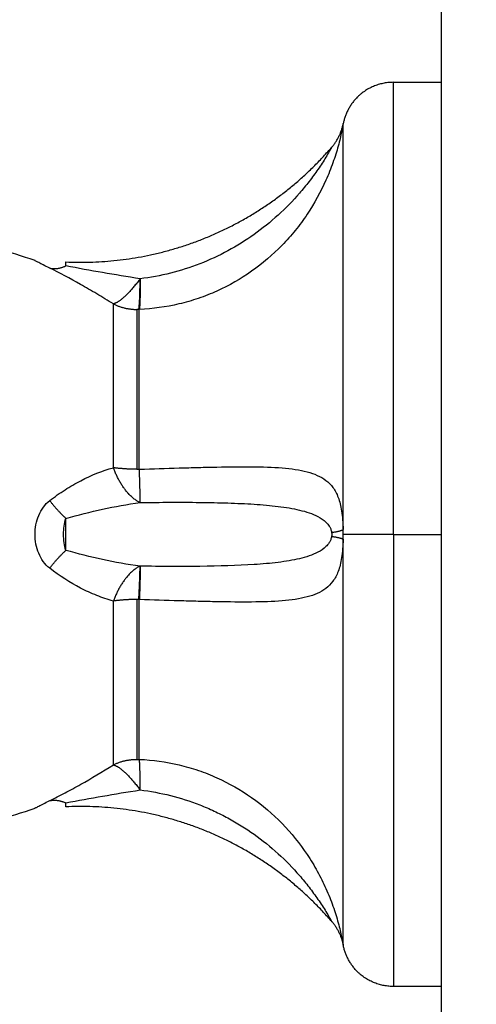
# Model space of a CAD drawing. Units: millimetres. Extents: x 1890.7 to 1908.5, y 7469.4 to 7485.4.
# Drawn here: x 1895.7 to 1895.7, y 7474.5 to 7474.5 of the extents above; entities that cross this region are included whole.
import ezdxf

# ---------------------------------------------------------------- set-up
doc = ezdxf.new("R2010")
doc.units = ezdxf.units.MM
doc.layers.add('DIASTASEIS', color=253, linetype='Continuous', lineweight=5)
doc.layers.add('Make2D$Visible$Curves', color=7, linetype='Continuous')
doc.layers.add('Make2D$Visible$Tangents', color=8, linetype='Continuous')
doc.dimstyles.new('STANDARD_ACAD', dxfattribs={"dimtxt": 0.18, "dimasz": 0.18, "dimexe": 0.18, "dimexo": 0.0625, "dimgap": 0.09, "dimtad": 0, "dimtih": 1, "dimtoh": 1, "dimdec": 4, "dimzin": 0, "dimdsep": 46, "dimtxsty": 'Standard', "dimcen": 0.09, "dimadec": 0, "dimazin": 0, "dimtfac": 1, "dimtdec": 4, "dimtofl": 0, "dimtmove": 0, "dimatfit": 3, "dimfxl": 1, "dimtolj": 1, "dimtzin": 0, "dimarcsym": 0})

# ---------------------------------------------------------------- blocks, each defined once
blk = doc.blocks.new('*D9')
at = {"layer": 'Defpoints', "color": 0}
for p in [(1890.780196, 7476.845369), (1890.780196, 7473.826407), (1900.638209, 7473.521572)]:
    blk.add_point(p, dxfattribs=at)
at = {"layer": 'DIASTASEIS', "color": 0, "lineweight": -2}
for p, q in [((1890.780196, 7473.888907), (1890.780196, 7477.025369)), ((1900.638209, 7473.584072), (1900.638209, 7477.025369)), ((1890.960196, 7476.845369), (1895.349203, 7476.845369)), ((1900.458209, 7476.845369), (1896.069203, 7476.845369))]:
    blk.add_line(p, q, dxfattribs=at)
at = {"layer": 'DIASTASEIS', "color": 0}
for points in [[(1890.960196, 7476.875369), (1890.960196, 7476.815369), (1890.780196, 7476.845369)], [(1900.458209, 7476.815369), (1900.458209, 7476.875369), (1900.638209, 7476.845369)]]:
    blk.add_solid(points, dxfattribs=at)
at = {"layer": 'DIASTASEIS', "color": 0, "insert": (1895.709203, 7476.845369), "char_height": 0.18, "attachment_point": 5}
blk.add_mtext('\\A1;9.85', dxfattribs=at)
blk = doc.blocks.new('*D10')
at = {"layer": 'Defpoints', "color": 0}
for p in [(1895.581863, 7476.126772), (1896.234761, 7469.389872), (1901.449664, 7469.389872)]:
    blk.add_point(p, dxfattribs=at)
at = {"layer": 'DIASTASEIS', "color": 0, "lineweight": -2}
for p, q in [((1895.644363, 7476.126772), (1901.629664, 7476.126772)), ((1901.449664, 7475.946772), (1901.449664, 7472.938322)), ((1901.449664, 7469.569872), (1901.449664, 7472.578322)), ((1896.297261, 7469.389872), (1901.629664, 7469.389872))]:
    blk.add_line(p, q, dxfattribs=at)
at = {"layer": 'DIASTASEIS', "color": 0}
for points in [[(1901.479664, 7475.946772), (1901.419664, 7475.946772), (1901.449664, 7476.126772)], [(1901.419664, 7469.569872), (1901.479664, 7469.569872), (1901.449664, 7469.389872)]]:
    blk.add_solid(points, dxfattribs=at)
at = {"layer": 'DIASTASEIS', "color": 0, "insert": (1901.449664, 7472.758322), "char_height": 0.18, "attachment_point": 5}
blk.add_mtext('\\A1;6.75', dxfattribs=at)
blk = doc.blocks.new('KATOPSH_S024D')
at = {"layer": 'Make2D$Visible$Curves', "lineweight": -3}
for points, weights, degree in [([(1895.692261, 7474.616772), (1895.692261, 7474.616772), (1895.692261, 7473.729681)], [1, 0.710900077329, 0.992511662607], 2), ([(1895.685851, 7474.526962), (1895.686376, 7474.527565), (1895.686528, 7474.528348)], [1, 0.966017381681, 1], 2), ([(1895.670284, 7474.520249), (1895.676306, 7474.51998), (1895.681883, 7474.522357), (1895.685859, 7474.526977)], [0.496334679564, 0.458495346781, 0.45347054337, 0.481260269331], 3), ([(1895.669334, 7474.519886), (1895.669772, 7474.519791), (1895.670281, 7474.520017)], [1, 0.971698142358, 1], 2), ([(1895.674554, 7474.517468), (1895.674627, 7474.517882), (1895.674627, 7474.519261)], [1, 0.896810263644, 1], 2), ([(1895.674627, 7474.519261), (1895.674645, 7474.517883), (1895.674583, 7474.51747)], [1, 0.896907549779, 1], 2), ([(1895.674583, 7474.51747), (1895.674569, 7474.517469), (1895.674554, 7474.517468)], [1, 0.999988265064, 1], 2), ([(1895.674554, 7474.500462), (1895.674627, 7474.501881), (1895.674627, 7474.502419)], [1, 0.896810263644, 1], 2), ([(1895.674627, 7474.502419), (1895.674645, 7474.501881), (1895.674583, 7474.500462)], [1, 0.896907549779, 1], 2), ([(1895.674583, 7474.500462), (1895.674569, 7474.500462), (1895.674554, 7474.500462)], [1, 0.999988265064, 1], 2), ([(1895.669334, 7474.488672), (1895.669772, 7474.488767), (1895.670281, 7474.488541)], [1, 0.971698142358, 1], 2), ([(1895.685859, 7474.481582), (1895.681883, 7474.486202), (1895.676306, 7474.488579), (1895.670284, 7474.48831)], [0.481260269333, 0.453470543369, 0.45849534678, 0.496334679564], 3), ([(1895.685851, 7474.481596), (1895.686376, 7474.480994), (1895.686528, 7474.480211)], [1, 0.966017381681, 1], 2)]:
    blk.add_rational_spline(points, weights, degree=degree, dxfattribs=at)
for points in [[(1895.689474, 7474.530779), (1895.688231, 7474.530779), (1895.687352, 7474.529901), (1895.686706, 7474.529254), (1895.68653, 7474.528357)], [(1895.689474, 7474.477779), (1895.688231, 7474.477779), (1895.687352, 7474.478658), (1895.686706, 7474.479305), (1895.68653, 7474.480202)]]:
    blk.add_rational_spline(points, [1, 0.853553390593, 0.853553390593, 0.853553390593, 0.932861646394], degree=2, knots=[0, 0, 0, 2.485281, 2.485281, 4.314203, 4.314203, 4.314203], dxfattribs=at)
for points, degree in [([(1895.689474, 7474.530779), (1895.690867, 7474.530779), (1895.692261, 7474.530779)], 2), ([(1895.686528, 7474.528348), (1895.686529, 7474.528354), (1895.68653, 7474.528357), (1895.68653, 7474.528357)], 3), ([(1895.685859, 7474.526977), (1895.685859, 7474.526977), (1895.685857, 7474.526972), (1895.685851, 7474.526962)], 3), ([(1895.668472, 7474.520325), (1895.666973, 7474.52085), (1895.665475, 7474.521259), (1895.663979, 7474.52157)], 3), ([(1895.663979, 7474.486988), (1895.665475, 7474.487299), (1895.666973, 7474.487708), (1895.668472, 7474.488233)], 3), ([(1895.685851, 7474.481596), (1895.685857, 7474.481587), (1895.685859, 7474.481582), (1895.685859, 7474.481582)], 3), ([(1895.68653, 7474.480202), (1895.68653, 7474.480202), (1895.686529, 7474.480205), (1895.686528, 7474.480211)], 3), ([(1895.692261, 7474.477779), (1895.690867, 7474.477779), (1895.689474, 7474.477779)], 2)]:
    blk.add_open_spline(points, degree=degree, dxfattribs=at)
for points, knots in [([(1895.669334, 7474.519886), (1895.669191, 7474.519955), (1895.669065, 7474.520017), (1895.668849, 7474.520126), (1895.66876, 7474.520173), (1895.668615, 7474.520249), (1895.668562, 7474.520277), (1895.66849, 7474.520315), (1895.668472, 7474.520325), (1895.668472, 7474.520325)], [0, 0, 0, 0, 0.5739, 0.5739, 1.147801, 1.147801, 1.721701, 1.721701, 2.295602, 2.295602, 2.295602, 2.295602]), ([(1895.670281, 7474.520017), (1895.670282, 7474.520093), (1895.670282, 7474.520151), (1895.670283, 7474.520229), (1895.670284, 7474.520249), (1895.670284, 7474.520249)], [0, 0, 0, 0, 0.4874398, 0.4874398, 0.9748796, 0.9748796, 0.9748796, 0.9748796]), ([(1895.668472, 7474.488233), (1895.668472, 7474.488233), (1895.66849, 7474.488243), (1895.668562, 7474.488281), (1895.668616, 7474.48831), (1895.66876, 7474.488386), (1895.668852, 7474.488433), (1895.669067, 7474.488542), (1895.669191, 7474.488604), (1895.669334, 7474.488672)], [0, 0, 0, 0, 0.573899, 0.573899, 1.147799, 1.147799, 1.721698, 1.721698, 2.295598, 2.295598, 2.295598, 2.295598]), ([(1895.670284, 7474.48831), (1895.670284, 7474.48831), (1895.670283, 7474.48833), (1895.670282, 7474.488408), (1895.670282, 7474.488465), (1895.670281, 7474.488541)], [0.9757244, 0.9757244, 0.9757244, 0.9757244, 1.4623193, 1.4623193, 1.9497591, 1.9497591, 1.9497591, 1.9497591])]:
    blk.add_open_spline(points, degree=3, knots=knots, dxfattribs=at)
at = {"layer": 'Make2D$Visible$Tangents', "lineweight": -3}
for points, weights in [([(1895.689474, 7474.504279), (1895.689474, 7474.530779), (1895.689474, 7474.530779)], [1, 0.707106781187, 1]), ([(1895.686528, 7474.50456), (1895.686528, 7474.528073), (1895.686528, 7474.528348)], [1, 0.715311918258, 1]), ([(1895.674627, 7474.519261), (1895.673651, 7474.517934), (1895.673062, 7474.517789)], [1, 0.86899617946, 1]), ([(1895.673062, 7474.517789), (1895.673711, 7474.517466), (1895.674441, 7474.517466)], [1, 0.971614656877, 1]), ([(1895.673062, 7474.508189), (1895.673062, 7474.515634), (1895.673062, 7474.517789)], [1, 0.87580769098, 1]), ([(1895.674554, 7474.517468), (1895.674498, 7474.517466), (1895.674441, 7474.517466)], [1, 0.999822883058, 1]), ([(1895.674441, 7474.517466), (1895.674441, 7474.515363), (1895.674441, 7474.508096)], [1, 0.87580769098, 1]), ([(1895.674583, 7474.508097), (1895.674583, 7474.515366), (1895.674583, 7474.51747)], [1, 0.87580769098, 1]), ([(1895.674627, 7474.50614), (1895.673651, 7474.506592), (1895.673062, 7474.508189)], [1, 0.86899617946, 1]), ([(1895.674441, 7474.508096), (1895.673711, 7474.508096), (1895.673062, 7474.508189)], [1, 0.971614656877, 1]), ([(1895.674441, 7474.508096), (1895.674512, 7474.508096), (1895.674583, 7474.508097)], [1, 0.999719974331, 1]), ([(1895.674627, 7474.50614), (1895.674645, 7474.506678), (1895.674583, 7474.508097)], [1, 0.896907549779, 1]), ([(1895.669334, 7474.50626), (1895.669772, 7474.505685), (1895.670281, 7474.505214)], [1, 0.971698142358, 1]), ([(1895.685851, 7474.504394), (1895.686376, 7474.504471), (1895.686528, 7474.50456)], [1, 0.966017381681, 1]), ([(1895.685851, 7474.504164), (1895.686376, 7474.504088), (1895.686528, 7474.503998)], [1, 0.966017381681, 1]), ([(1895.686528, 7474.480211), (1895.686528, 7474.480485), (1895.686528, 7474.503998)], [1, 0.715311918258, 1]), ([(1895.689474, 7474.504279), (1895.687005, 7474.504279), (1895.68653, 7474.504279)], [1, 0.772155989234, 1]), ([(1895.689474, 7474.504279), (1895.689474, 7474.477779), (1895.689474, 7474.477779)], [1, 0.707106781187, 1]), ([(1895.669334, 7474.502298), (1895.669772, 7474.502873), (1895.670281, 7474.503344)], [1, 0.971698142358, 1]), ([(1895.674627, 7474.502419), (1895.673651, 7474.501966), (1895.673062, 7474.500369)], [1, 0.86899617946, 1]), ([(1895.674441, 7474.500463), (1895.673711, 7474.500463), (1895.673062, 7474.500369)], [1, 0.971614656877, 1]), ([(1895.674554, 7474.500462), (1895.674498, 7474.500463), (1895.674441, 7474.500463)], [1, 0.999822883058, 1]), ([(1895.674441, 7474.500463), (1895.674441, 7474.493195), (1895.674441, 7474.491092)], [1, 0.87580769098, 1]), ([(1895.674583, 7474.491089), (1895.674583, 7474.493193), (1895.674583, 7474.500462)], [1, 0.875807690981, 1]), ([(1895.673062, 7474.49077), (1895.673062, 7474.492924), (1895.673062, 7474.500369)], [1, 0.87580769098, 1]), ([(1895.673062, 7474.49077), (1895.673711, 7474.491092), (1895.674441, 7474.491092)], [1, 0.971614656877, 1]), ([(1895.673062, 7474.49077), (1895.673651, 7474.490625), (1895.674627, 7474.489298)], [1, 0.86899617946, 1]), ([(1895.674441, 7474.491092), (1895.674512, 7474.491092), (1895.674583, 7474.491089)], [1, 0.999719974331, 1]), ([(1895.674627, 7474.489298), (1895.674645, 7474.490675), (1895.674583, 7474.491089)], [1, 0.896907549779, 1])]:
    blk.add_rational_spline(points, weights, degree=2, dxfattribs=at)
for points, knots in [([(1895.686528, 7474.528348), (1895.686523, 7474.528319), (1895.686513, 7474.528261), (1895.686482, 7474.5281), (1895.686462, 7474.527995), (1895.686412, 7474.52776), (1895.686383, 7474.52763), (1895.686315, 7474.527349), (1895.686277, 7474.527198), (1895.686148, 7474.52673), (1895.686046, 7474.5264), (1895.685806, 7474.525724), (1895.685668, 7474.525377), (1895.685211, 7474.524355), (1895.684846, 7474.523686), (1895.6842, 7474.522722), (1895.683967, 7474.522405), (1895.683475, 7474.521798), (1895.683217, 7474.521506), (1895.682404, 7474.52067), (1895.68181, 7474.520161), (1895.680521, 7474.519253), (1895.679843, 7474.518866), (1895.678776, 7474.518384), (1895.678412, 7474.51824), (1895.677668, 7474.517986), (1895.677289, 7474.517877), (1895.676146, 7474.517606), (1895.675371, 7474.5175), (1895.674583, 7474.51747)], [0, 0, 0, 0, 0.589126, 0.589126, 1.178251, 1.178251, 1.767377, 1.767377, 2.356503, 2.356503, 3.534754, 3.534754, 4.713006, 4.713006, 7.069508, 7.069508, 8.24776, 8.24776, 9.426011, 9.426011, 11.782514, 11.782514, 14.139017, 14.139017, 15.317268, 15.317268, 16.495519, 16.495519, 18.852022, 18.852022, 18.852022, 18.852022]), ([(1895.685851, 7474.526962), (1895.685841, 7474.526944), (1895.685821, 7474.526908), (1895.685773, 7474.526825), (1895.685745, 7474.526775), (1895.685655, 7474.526621), (1895.685586, 7474.526506), (1895.685372, 7474.526157), (1895.685216, 7474.525917), (1895.684886, 7474.525438), (1895.68471, 7474.525198), (1895.684348, 7474.52473), (1895.684159, 7474.524501), (1895.683574, 7474.523828), (1895.683158, 7474.523401), (1895.68227, 7474.522592), (1895.681796, 7474.522209), (1895.680323, 7474.52116), (1895.679265, 7474.520584), (1895.677003, 7474.519699), (1895.675834, 7474.519404), (1895.674627, 7474.519261)], [0, 0, 0, 0, 0.227157, 0.227157, 0.454314, 0.454314, 0.908627, 0.908627, 1.817255, 1.817255, 2.725882, 2.725882, 3.63451, 3.63451, 5.451765, 5.451765, 7.26902, 7.26902, 10.903529, 10.903529, 14.538039, 14.538039, 14.538039, 14.538039]), ([(1895.673062, 7474.517789), (1895.672733, 7474.517992), (1895.672407, 7474.518191), (1895.671767, 7474.518573), (1895.671453, 7474.518757), (1895.670524, 7474.519284), (1895.66992, 7474.519604), (1895.669334, 7474.519886)], [0, 0, 0, 0, 1.181751, 1.181751, 2.363502, 2.363502, 4.727004, 4.727004, 4.727004, 4.727004]), ([(1895.674627, 7474.519261), (1895.673889, 7474.519378), (1895.673158, 7474.519498), (1895.67171, 7474.519747), (1895.670992, 7474.519878), (1895.670281, 7474.520017)], [-4.512884, -4.512884, -4.512884, -4.512884, -2.256442, -2.256442, 0, 0, 0, 0]), ([(1895.669334, 7474.50626), (1895.669626, 7474.506487), (1895.669926, 7474.506697), (1895.670534, 7474.507087), (1895.67084, 7474.507266), (1895.671771, 7474.507752), (1895.672405, 7474.508011), (1895.673062, 7474.508189)], [0, 0, 0, 0, 1.181835, 1.181835, 2.36367, 2.36367, 4.72734, 4.72734, 4.72734, 4.72734]), ([(1895.674583, 7474.508097), (1895.675371, 7474.508127), (1895.676146, 7474.508152), (1895.677291, 7474.508185), (1895.677671, 7474.508195), (1895.678413, 7474.508214), (1895.678776, 7474.508222), (1895.67984, 7474.508242), (1895.680517, 7474.50825), (1895.681807, 7474.508239), (1895.6824, 7474.50822), (1895.683488, 7474.508132), (1895.683985, 7474.508062), (1895.68463, 7474.507891), (1895.684829, 7474.507823), (1895.685198, 7474.507658), (1895.685367, 7474.50756), (1895.685674, 7474.507324), (1895.685809, 7474.507188), (1895.685988, 7474.506943), (1895.686043, 7474.506855), (1895.686145, 7474.506663), (1895.686192, 7474.506557), (1895.68632, 7474.506215), (1895.686387, 7474.505955), (1895.686462, 7474.505479), (1895.686482, 7474.505311), (1895.686513, 7474.504952), (1895.686523, 7474.504758), (1895.686528, 7474.50456)], [0, 0, 0, 0, 2.356664, 2.356664, 3.534996, 3.534996, 4.713328, 4.713328, 7.069992, 7.069992, 9.426656, 9.426656, 11.78332, 11.78332, 12.961652, 12.961652, 14.139984, 14.139984, 15.318316, 15.318316, 15.907482, 15.907482, 16.496648, 16.496648, 17.67498, 17.67498, 18.264146, 18.264146, 18.853312, 18.853312, 18.853312, 18.853312]), ([(1895.669334, 7474.502298), (1895.669191, 7474.502409), (1895.669064, 7474.502542), (1895.668849, 7474.502838), (1895.66876, 7474.502999), (1895.668615, 7474.503347), (1895.668562, 7474.503528), (1895.66849, 7474.503898), (1895.668472, 7474.50409), (1895.668472, 7474.504472), (1895.66849, 7474.50466), (1895.668562, 7474.505034), (1895.668617, 7474.505217), (1895.668761, 7474.505561), (1895.668852, 7474.505726), (1895.669067, 7474.50602), (1895.669191, 7474.50615), (1895.669334, 7474.50626)], [0, 0, 0, 0, 0.5739, 0.5739, 1.1478, 1.1478, 1.7217, 1.7217, 2.2956, 2.2956, 2.8695, 2.8695, 3.4434, 3.4434, 4.0173, 4.0173, 4.5912, 4.5912, 4.5912, 4.5912]), ([(1895.670281, 7474.505214), (1895.670991, 7474.505419), (1895.671711, 7474.505598), (1895.673159, 7474.505912), (1895.673889, 7474.506045), (1895.674627, 7474.50614)], [-4.512884, -4.512884, -4.512884, -4.512884, -2.256442, -2.256442, 0, 0, 0, 0]), ([(1895.674627, 7474.50614), (1895.675834, 7474.506164), (1895.677001, 7474.506167), (1895.678411, 7474.506151), (1895.678691, 7474.506147), (1895.679239, 7474.506135), (1895.679509, 7474.506129), (1895.680303, 7474.506103), (1895.680813, 7474.506081), (1895.681796, 7474.506018), (1895.68227, 7474.505977), (1895.683158, 7474.505867), (1895.683575, 7474.505799), (1895.68416, 7474.505659), (1895.684349, 7474.505606), (1895.684712, 7474.505481), (1895.684887, 7474.505409), (1895.685218, 7474.505234), (1895.685375, 7474.505132), (1895.685588, 7474.504928), (1895.685656, 7474.504851), (1895.685746, 7474.504707), (1895.685774, 7474.504655), (1895.685821, 7474.504536), (1895.685841, 7474.504469), (1895.685851, 7474.504394)], [-14.530014, -14.530014, -14.530014, -14.530014, -10.89751, -10.89751, -9.989385, -9.989385, -9.081259, -9.081259, -7.265007, -7.265007, -5.448755, -5.448755, -3.632503, -3.632503, -2.724378, -2.724378, -1.816252, -1.816252, -0.908126, -0.908126, -0.454063, -0.454063, -0.227031, -0.227031, 0, 0, 0, 0]), ([(1895.670281, 7474.503344), (1895.670224, 7474.50348), (1895.670195, 7474.503635), (1895.670156, 7474.503952), (1895.670147, 7474.504116), (1895.670147, 7474.504443), (1895.670156, 7474.504607), (1895.670195, 7474.504924), (1895.670224, 7474.505078), (1895.670281, 7474.505214)], [-1.974446, -1.974446, -1.974446, -1.974446, -1.480835, -1.480835, -0.987223, -0.987223, -0.493612, -0.493612, 0, 0, 0, 0]), ([(1895.670281, 7474.503344), (1895.670282, 7474.503487), (1895.670282, 7474.503641), (1895.670283, 7474.503955), (1895.670284, 7474.504115), (1895.670284, 7474.504442), (1895.670283, 7474.504604), (1895.670282, 7474.50492), (1895.670282, 7474.505071), (1895.670281, 7474.505214)], [0, 0, 0, 0, 0.48744, 0.48744, 0.97488, 0.97488, 1.462319, 1.462319, 1.949759, 1.949759, 1.949759, 1.949759]), ([(1895.686528, 7474.503998), (1895.686523, 7474.503801), (1895.686513, 7474.503607), (1895.686482, 7474.503247), (1895.686462, 7474.503075), (1895.686412, 7474.502761), (1895.686383, 7474.502617), (1895.686315, 7474.50235), (1895.686277, 7474.502226), (1895.686148, 7474.501883), (1895.686046, 7474.501695), (1895.685806, 7474.501367), (1895.685668, 7474.501229), (1895.685211, 7474.50088), (1895.684846, 7474.500725), (1895.6842, 7474.500554), (1895.683967, 7474.500508), (1895.683475, 7474.500433), (1895.683217, 7474.500405), (1895.682404, 7474.500338), (1895.68181, 7474.500319), (1895.680521, 7474.500308), (1895.679843, 7474.500316), (1895.678776, 7474.500336), (1895.678412, 7474.500345), (1895.677668, 7474.500363), (1895.677289, 7474.500374), (1895.676146, 7474.500407), (1895.675371, 7474.500432), (1895.674583, 7474.500462)], [0, 0, 0, 0, 0.589126, 0.589126, 1.178251, 1.178251, 1.767377, 1.767377, 2.356503, 2.356503, 3.534754, 3.534754, 4.713006, 4.713006, 7.069508, 7.069508, 8.24776, 8.24776, 9.426011, 9.426011, 11.782514, 11.782514, 14.139017, 14.139017, 15.317268, 15.317268, 16.495519, 16.495519, 18.852022, 18.852022, 18.852022, 18.852022]), ([(1895.685851, 7474.504164), (1895.685841, 7474.50409), (1895.685821, 7474.504022), (1895.685773, 7474.503903), (1895.685745, 7474.50385), (1895.685655, 7474.503706), (1895.685586, 7474.503628), (1895.685372, 7474.503424), (1895.685216, 7474.503323), (1895.684886, 7474.503149), (1895.68471, 7474.503077), (1895.684348, 7474.502952), (1895.684159, 7474.5029), (1895.683574, 7474.50276), (1895.683158, 7474.502692), (1895.68227, 7474.502582), (1895.681796, 7474.502541), (1895.680323, 7474.502446), (1895.679265, 7474.502417), (1895.677003, 7474.502391), (1895.675834, 7474.502394), (1895.674627, 7474.502419)], [0, 0, 0, 0, 0.227157, 0.227157, 0.454314, 0.454314, 0.908627, 0.908627, 1.817255, 1.817255, 2.725882, 2.725882, 3.63451, 3.63451, 5.451765, 5.451765, 7.26902, 7.26902, 10.903529, 10.903529, 14.538039, 14.538039, 14.538039, 14.538039]), ([(1895.674627, 7474.502419), (1895.673889, 7474.502513), (1895.673158, 7474.502647), (1895.67171, 7474.502961), (1895.670992, 7474.50314), (1895.670281, 7474.503344)], [-4.512884, -4.512884, -4.512884, -4.512884, -2.256442, -2.256442, 0, 0, 0, 0]), ([(1895.673062, 7474.500369), (1895.672733, 7474.500459), (1895.672407, 7474.500569), (1895.671767, 7474.500826), (1895.671453, 7474.500972), (1895.670524, 7474.501459), (1895.66992, 7474.501844), (1895.669334, 7474.502298)], [0, 0, 0, 0, 1.181751, 1.181751, 2.363502, 2.363502, 4.727004, 4.727004, 4.727004, 4.727004]), ([(1895.669334, 7474.488672), (1895.669626, 7474.488813), (1895.669926, 7474.488965), (1895.670534, 7474.489286), (1895.67084, 7474.489454), (1895.671771, 7474.489982), (1895.672405, 7474.490364), (1895.673062, 7474.49077)], [0, 0, 0, 0, 1.181835, 1.181835, 2.36367, 2.36367, 4.72734, 4.72734, 4.72734, 4.72734]), ([(1895.674583, 7474.491089), (1895.675371, 7474.491059), (1895.676146, 7474.490952), (1895.677291, 7474.490681), (1895.677671, 7474.490572), (1895.678413, 7474.490318), (1895.678776, 7474.490175), (1895.67984, 7474.489694), (1895.680517, 7474.489308), (1895.681807, 7474.4884), (1895.6824, 7474.487892), (1895.683488, 7474.486774), (1895.683985, 7474.486157), (1895.68463, 7474.485195), (1895.684829, 7474.484866), (1895.685198, 7474.484198), (1895.685367, 7474.483856), (1895.685674, 7474.483168), (1895.685809, 7474.482826), (1895.685988, 7474.482323), (1895.686043, 7474.482157), (1895.686145, 7474.481829), (1895.686192, 7474.481667), (1895.68632, 7474.481201), (1895.686387, 7474.480915), (1895.686462, 7474.48056), (1895.686482, 7474.480458), (1895.686513, 7474.480298), (1895.686523, 7474.480239), (1895.686528, 7474.480211)], [0, 0, 0, 0, 2.356664, 2.356664, 3.534996, 3.534996, 4.713328, 4.713328, 7.069992, 7.069992, 9.426656, 9.426656, 11.78332, 11.78332, 12.961652, 12.961652, 14.139984, 14.139984, 15.318316, 15.318316, 15.907482, 15.907482, 16.496648, 16.496648, 17.67498, 17.67498, 18.264146, 18.264146, 18.853312, 18.853312, 18.853312, 18.853312]), ([(1895.670281, 7474.488541), (1895.670991, 7474.488681), (1895.671711, 7474.488811), (1895.673159, 7474.489061), (1895.673889, 7474.48918), (1895.674627, 7474.489298)], [-4.512884, -4.512884, -4.512884, -4.512884, -2.256442, -2.256442, 0, 0, 0, 0]), ([(1895.674627, 7474.489298), (1895.675834, 7474.489155), (1895.677001, 7474.488859), (1895.678411, 7474.488309), (1895.678691, 7474.488189), (1895.679239, 7474.487934), (1895.679509, 7474.487798), (1895.680303, 7474.487368), (1895.680813, 7474.487049), (1895.681796, 7474.48635), (1895.68227, 7474.485967), (1895.683158, 7474.485158), (1895.683575, 7474.48473), (1895.68416, 7474.484056), (1895.684349, 7474.483827), (1895.684712, 7474.483358), (1895.684887, 7474.483118), (1895.685218, 7474.482639), (1895.685375, 7474.482397), (1895.685588, 7474.482049), (1895.685656, 7474.481936), (1895.685746, 7474.481781), (1895.685774, 7474.481733), (1895.685821, 7474.48165), (1895.685841, 7474.481615), (1895.685851, 7474.481596)], [-14.530014, -14.530014, -14.530014, -14.530014, -10.89751, -10.89751, -9.989385, -9.989385, -9.081259, -9.081259, -7.265007, -7.265007, -5.448755, -5.448755, -3.632503, -3.632503, -2.724378, -2.724378, -1.816252, -1.816252, -0.908126, -0.908126, -0.454063, -0.454063, -0.227031, -0.227031, 0, 0, 0, 0])]:
    blk.add_open_spline(points, degree=3, knots=knots, dxfattribs=at)
for points, degree in [([(1895.68653, 7474.504279), (1895.68653, 7474.504373), (1895.686529, 7474.504467), (1895.686528, 7474.50456)], 3), ([(1895.685851, 7474.504394), (1895.685862, 7474.504319), (1895.685862, 7474.504239), (1895.685851, 7474.504164)], 3), ([(1895.686528, 7474.503998), (1895.686529, 7474.504092), (1895.68653, 7474.504186), (1895.68653, 7474.504279)], 3), ([(1895.689474, 7474.504279), (1895.690867, 7474.504279), (1895.692261, 7474.504279)], 2)]:
    blk.add_open_spline(points, degree=degree, dxfattribs=at)

msp = doc.modelspace()

# ---------------------------------------------------------------- block references
at = {"color": 3}
msp.add_blockref('KATOPSH_S024D', (0, 0), dxfattribs=at)

# ---------------------------------------------------------------- dimensions: what is measured, and where the dimension line sits
at = {"layer": 'DIASTASEIS'}
dim = msp.add_linear_dim(base=(1890.780196, 7476.845369), p1=(1900.638209, 7473.521572), p2=(1890.780196, 7473.826407), text='9.85', dimstyle='STANDARD_ACAD', override={"dimdec": 2, "dimtmove": 2}, dxfattribs=at)
dim.commit()
dim.dimension.update_dxf_attribs({"geometry": '*D9', "text_midpoint": (1895.709203, 7476.845369)})
dim = msp.add_linear_dim(base=(1901.449664, 7469.389872), p1=(1895.581863, 7476.126772), p2=(1896.234761, 7469.389872), angle=90, text='6.75', dimstyle='STANDARD_ACAD', override={"dimdec": 2, "dimtmove": 2}, dxfattribs=at)
dim.commit()
dim.dimension.update_dxf_attribs({"geometry": '*D10', "text_midpoint": (1901.449664, 7472.758322)})

doc.saveas('drawing.dxf')
